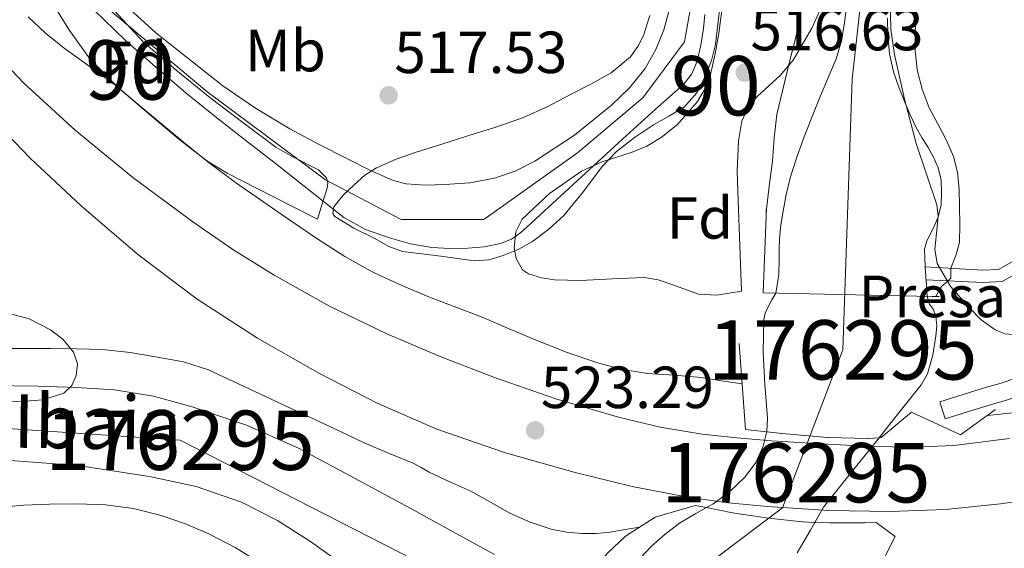
# Model space of a CAD drawing. Units: metres. Extents: x 566314 to 573165, y 4747259 to 4751955.
# Drawn here: x 567376 to 567542, y 4748627 to 4748716 of the extents above; entities that cross this region are included whole.
import ezdxf
from ezdxf.enums import TextEntityAlignment as Align

# ---------------------------------------------------------------- set-up
doc = ezdxf.new("R2010")
doc.units = ezdxf.units.M
doc.header["$MEASUREMENT"] = 0
for name, pattern in [('DGN Style 1', [51.33669880000001, 0.08541880000000002, -51.25128000000001]), ('DGN Style 3', [119.58632000000003, 85.41880000000002, -34.16752000000001]), ('DGN Style 4', [136.75549880000005, 68.33504000000002, -34.16752000000001, 0.08541880000000002, -34.16752000000001]), ('DGN Style 5', [59.793160000000015, 25.62564, -34.16752000000001])]:
    doc.linetypes.add(name, pattern=pattern)
for name, color, linetype, lineweight in [('Nivel 11', 7, 'Continuous', 0), ('Nivel 13', 7, 'Continuous', 0), ('Nivel 16', 7, 'Continuous', 0), ('Nivel 19', 7, 'Continuous', 0), ('Nivel 21', 7, 'Continuous', 0), ('Nivel 22', 7, 'Continuous', 0), ('Nivel 23', 7, 'Continuous', 0), ('Nivel 35', 7, 'Continuous', 0), ('Nivel 37', 7, 'Continuous', 0), ('Nivel 41', 7, 'Continuous', 0), ('Nivel 43', 7, 'Continuous', 0), ('Nivel 48', 7, 'Continuous', 0), ('Nivel 5', 7, 'Continuous', 0), ('Nivel 51', 7, 'Continuous', 0), ('Nivel 57', 7, 'Continuous', 0), ('Nivel 7', 7, 'Continuous', 0)]:
    doc.layers.add(name, color=color, linetype=linetype, lineweight=lineweight)
doc.styles.add('Style-Arial', font='txt')
doc.styles.add('Style-Arial Narrow', font='txt')
doc.styles.add('Style-timesi', font='timesi.shx', dxfattribs={"bigfont": 'timesibig.shx'})

# ---------------------------------------------------------------- blocks, each defined once
blk = doc.blocks.new('5PATER')
at = {"layer": 'Nivel 7', "linetype": 'Continuous', "lineweight": 0}
h = blk.add_hatch(color=51, dxfattribs=at)
edge = h.paths.add_edge_path()
edge.add_ellipse((-0.00104764848947525, -0.0005224533379077911), major_axis=(-1.095731442372465, -1.110710699892244), ratio=0.999422240966032, start_angle=0, end_angle=360)

msp = doc.modelspace()

# ---------------------------------------------------------------- linework, layer by layer
at = {"layer": 'Nivel 11', "color": 142, "linetype": 'Continuous', "lineweight": 13}
for points in [[(567388.7199999988, 4748723.59, 514.6800000000001), (567399.3200000003, 4748713.859999999, 514.86), (567410.5899999999, 4748704.949999999, 515.03), (567416.1400000006, 4748701.15, 515.09), (567421.8999999985, 4748697.689999999, 515.11), (567426.7399999984, 4748695.119999999, 515.11), (567431.629999999, 4748692.619999999, 515.08), (567435.3900000006, 4748690.720000001, 515.04), (567439.3399999999, 4748688.99, 514.99), (567441.4899999984, 4748688.4, 514.94), (567444.7699999996, 4748688.18, 514.86), (567448.0399999991, 4748688.300000001, 514.78), (567452.2199999988, 4748688.609999999, 514.76), (567456.3900000006, 4748689.390000001, 514.73), (567459.8900000006, 4748690.58, 514.62), (567463.1900000013, 4748692.23, 514.51), (567469.9100000001, 4748696.640000001, 514.33), (567476.1499999985, 4748701.67, 514.23), (567479.1799999997, 4748704.59, 514.23), (567481.8000000007, 4748707.880000001, 514.23), (567483.620000001, 4748711.040000001, 514.25), (567484.9200000018, 4748714.390000001, 514.27), (567485.8399999999, 4748717.67, 514.26)], [(567502.2800000012, 4748646.630000001, 516.36), (567502.4200000018, 4748648.949999999, 516.36), (567502.1900000013, 4748651.790000001, 516.35), (567501.9400000013, 4748654.630000001, 516.35), (567501.6799999997, 4748660.060000001, 516.33), (567501.7699999996, 4748665.5, 516.3100000000001), (567502.0100000016, 4748666.640000001, 516.27), (567502.5, 4748667.699999999, 516.28), (567503.1600000001, 4748668.859999999, 516.41), (567503.8200000003, 4748670.01, 516.54), (567504.3399999999, 4748673.16, 513.53), (567504.3599999994, 4748675.83, 513.55), (567504.379999999, 4748677.49, 513.57), (567504.4400000013, 4748679.140000001, 513.59), (567504.6900000013, 4748681.5, 513.62), (567505.0799999982, 4748683.83, 513.61), (567505.5799999982, 4748686.640000001, 513.55), (567506.2300000004, 4748689.42, 513.48), (567507.3000000007, 4748692.76, 513.42), (567508.5, 4748696.060000001, 513.37), (567509.8200000003, 4748699.470000001, 513.32), (567511.1600000001, 4748702.869999999, 513.29), (567512.5799999982, 4748706.16, 513.28), (567513.9899999984, 4748709.460000001, 513.29), (567514.8900000006, 4748712.49, 513.3), (567515.4200000018, 4748715.59, 513.34), (567515.7199999988, 4748718.199999999, 513.46)], [(567388.9100000001, 4748717.689999999, 514.67), (567394.1700000018, 4748712.619999999, 514.7), (567399.629999999, 4748707.77, 514.73), (567404.4400000013, 4748703.710000001, 514.76), (567409.3200000003, 4748699.75, 514.78), (567414.2600000016, 4748695.9, 514.79), (567419.1900000013, 4748692.060000001, 514.79), (567425.0899999999, 4748687.4, 514.84), (567431, 4748682.75, 514.89), (567434.6700000018, 4748680.720000001, 514.91), (567438.6999999993, 4748679.32, 514.91), (567442.2399999984, 4748678.33, 514.84), (567445.8299999982, 4748677.710000001, 514.76), (567448.879999999, 4748677.540000001, 514.76), (567451.9299999997, 4748677.59, 514.75), (567454.6900000013, 4748677.800000001, 514.66), (567457.4299999997, 4748678.359999999, 514.57), (567459.2399999984, 4748679.109999999, 514.54), (567460.8200000003, 4748680.220000001, 514.51), (567462.4600000009, 4748681.689999999, 514.42), (567464.0899999999, 4748683.18, 514.35), (567468.25, 4748687.01, 514.27), (567472.4100000001, 4748690.84, 514.19), (567477.9699999988, 4748695.93, 514.0600000000001), (567483.5399999991, 4748701.02, 513.9300000000001), (567485.8999999985, 4748703.08, 513.87), (567488.25, 4748705.16, 513.82), (567489.6600000001, 4748706.960000001, 513.8100000000001), (567490.5399999991, 4748709.08, 513.82), (567491.1900000013, 4748711.810000001, 513.8100000000001), (567491.6099999994, 4748714.57, 513.8), (567491.870000001, 4748716.98, 513.8)], [(567528.8999999985, 4748677.43, 513.4), (567529.2800000012, 4748678.790000001, 513.39), (567529.9600000009, 4748680.09, 513.4), (567530.5799999982, 4748681.42, 513.41), (567531.1900000013, 4748682.810000001, 513.42), (567531.6700000018, 4748684.9, 513.42), (567531.7699999996, 4748686.98, 513.42), (567531.6900000013, 4748689.060000001, 513.42), (567531.1900000013, 4748691.140000001, 513.42), (567530.3999999985, 4748692.890000001, 513.42), (567529.5, 4748694.52, 513.42), (567528.4499999993, 4748696.210000001, 513.42), (567527.4499999993, 4748697.91, 513.42), (567526.4499999993, 4748700.02, 513.42), (567525.5399999991, 4748702.17, 513.42), (567524.5300000012, 4748704.710000001, 513.42), (567523.6400000006, 4748707.32, 513.42), (567523, 4748710.34, 513.42), (567522.7100000009, 4748713.4, 513.42), (567522.620000001, 4748716.32, 513.39)], [(567521.2100000009, 4748645.630000001, 516.6), (567522.6000000015, 4748647.369999999, 516.59), (567525.4699999988, 4748650.960000001, 516.66), (567528.3299999982, 4748654.57, 516.73), (567529.3999999985, 4748656.41, 516.74), (567530.2800000012, 4748659.550000001, 516.73), (567530.8099999987, 4748662.790000001, 516.71), (567530.9800000004, 4748664.460000001, 516.69), (567530.8099999987, 4748666.119999999, 516.65), (567530.4100000001, 4748667.220000001, 516.61), (567529.7199999988, 4748668.119999999, 516.52), (567529.3000000007, 4748669.470000001, 516.41), (567528.9699999988, 4748674.49, 513.46), (567528.8999999985, 4748677.43, 513.4)], [(567371.1799999997, 4748654.42, 516.47), (567379.5, 4748654.32, 516.44), (567385.9200000018, 4748654.109999999, 516.39), (567392.3399999999, 4748653.68, 516.33), (567398.9499999993, 4748652.619999999, 516.28), (567405.4499999993, 4748650.859999999, 516.3), (567414.6000000015, 4748647.76, 516.45), (567423.370000001, 4748643.869999999, 516.6), (567432.8000000007, 4748638.84, 516.77), (567442.1999999993, 4748633.76, 516.94), (567449.3000000007, 4748629.859999999, 516.98), (567456.4100000001, 4748625.960000001, 516.91)], [(567374.0599999987, 4748641.880000001, 517.07), (567386.1700000018, 4748640.939999999, 517.01), (567398.25, 4748639.119999999, 517), (567406.120000001, 4748637.41, 517.03), (567413.7399999984, 4748634.76, 517.07), (567419.8299999982, 4748631.699999999, 517.14), (567425.5300000012, 4748628.060000001, 517.19), (567430.9499999993, 4748624.17, 517.14)], [(567481.0100000016, 4748625.369999999, 516.62), (567482.870000001, 4748627.34, 516.54), (567485.1700000018, 4748629.359999999, 516.53), (567487.5899999999, 4748631.24, 516.52), (567490.3599999994, 4748632.869999999, 516.45), (567492.129999999, 4748633.85, 516.42)], [(567507.3999999985, 4748626.220000001, 517.03), (567509.6600000001, 4748630.08, 516.91), (567510.3900000006, 4748631.369999999, 516.87)]]:
    msp.add_polyline3d(points, dxfattribs=at)
at = {"layer": 'Nivel 13', "color": 4, "linetype": 'Continuous', "lineweight": 0}
for points in [[(567625.6499999985, 4748728.68, 516.24), (567606.0199999996, 4748713.76, 516.35), (567590.5300000012, 4748704.65, 516.4300000000001), (567581.8900000006, 4748700.460000001, 516.45), (567569.1999999993, 4748692.720000001, 516.4300000000001), (567558.9499999993, 4748686.050000001, 516.42), (567548.2399999984, 4748677.9, 516.4300000000001), (567541.3599999994, 4748674.01, 516.34), (567538.7100000009, 4748673.869999999, 516.1), (567528.9699999988, 4748674.42, 513.46)], [(567626.8999999985, 4748727.02, 516.24), (567607.1799999997, 4748712.029999999, 516.35), (567591.5100000016, 4748702.82, 516.4300000000001), (567582.8900000006, 4748698.640000001, 516.45), (567570.3099999987, 4748690.960000001, 516.4300000000001), (567560.1400000006, 4748684.35, 516.42), (567549.3900000006, 4748676.16, 516.4300000000001), (567541.9600000009, 4748671.970000001, 516.34), (567538.7100000009, 4748671.790000001, 516.1), (567529.120000001, 4748672.24, 513.6800000000001)]]:
    msp.add_polyline3d(points, dxfattribs=at)
at = {"layer": 'Nivel 16', "color": 1, "linetype": 'Continuous', "lineweight": 0}
msp.add_polyline3d([(567531.370000001, 4748669.449999999, 515.12), (567530.1799999997, 4748669.449999999, 516.4300000000001), (567501.6999999993, 4748670.060000001, 516.55), (567502.2199999988, 4748684.359999999, 515.85)], dxfattribs=at)
at = {"layer": 'Nivel 21', "color": 1, "linetype": 'Continuous', "lineweight": 0, "extrusion": (-0.00545927713737278, 0.2007910033004627, 0.9796188898172242), "elevation": 950898.2597778677, "flags": 128}
msp.add_lwpolyline([(-696350.9463111609, -4634946.386217494), (-696351.6115550585, -4634931.550397646), (-696355.19962544, -4634931.052551342)], dxfattribs=at)
at = {"layer": 'Nivel 21', "color": 7, "linetype": 'Continuous', "lineweight": 13}
for points in [[(567543.1999999993, 4748645.52, 522.21), (567533.8200000003, 4748644.33, 522.4300000000001), (567526.8900000006, 4748644.07, 522.53), (567519.9600000009, 4748644.18, 522.62), (567511.5399999991, 4748644.58, 522.66), (567503.1099999994, 4748645.1, 522.7), (567497.25, 4748645.59, 522.79), (567491.3999999985, 4748646.23, 522.89), (567484.3000000007, 4748647.41, 522.96), (567477.2899999991, 4748649.08, 523.03), (567466.75, 4748652.199999999, 523.28), (567456.379999999, 4748655.790000001, 523.45), (567447.2399999984, 4748659.300000001, 523.36), (567438.2300000004, 4748663.15, 523.19), (567428.6000000015, 4748667.83, 522.99), (567419.2399999984, 4748673.040000001, 522.79), (567412.3099999987, 4748677.369999999, 522.84), (567405.5599999987, 4748682, 522.87), (567395.4699999988, 4748689.49, 522.66), (567385.7199999988, 4748697.439999999, 522.41), (567377.0599999987, 4748705.359999999, 522.12), (567368.9699999988, 4748713.880000001, 521.87), (567362.6400000006, 4748721.5, 521.79)], [(567357.4699999988, 4748717.42, 522.07), (567364.9899999984, 4748707.16, 522.11), (567370, 4748701.16, 522.15), (567378.120000001, 4748692.720000001, 522.27), (567386.7100000009, 4748684.720000001, 522.4300000000001), (567396.25, 4748676.540000001, 522.75), (567406.2800000012, 4748669, 523.03), (567416.4299999997, 4748662.439999999, 523.11), (567426.9200000018, 4748656.439999999, 523.15), (567436.6499999985, 4748651.449999999, 523.17), (567446.6799999997, 4748647.08, 523.19), (567458.25, 4748643.07, 523.23), (567470.0199999996, 4748639.75, 523.26), (567479.6099999994, 4748637.439999999, 523.25), (567489.2899999991, 4748635.58, 523.1800000000001), (567495.8299999982, 4748634.689999999, 523.11), (567502.3900000006, 4748634.060000001, 523.03), (567512.75, 4748633.380000001, 522.92), (567523.1099999994, 4748633.18, 522.79), (567532.3900000006, 4748633.550000001, 522.64), (567541.6600000001, 4748634.5, 522.44), (567550.9899999984, 4748635.859999999, 522.23)]]:
    msp.add_polyline3d(points, dxfattribs=at)
at = {"layer": 'Nivel 21', "color": 7, "linetype": 'Continuous', "lineweight": 0}
msp.add_polyline3d([(567531.4600000009, 4748651.710000001, 518.5600000000001), (567535.379999999, 4748652.93, 518.62), (567539.3000000007, 4748654.140000001, 518.69), (567541.8099999987, 4748654.85, 518.75), (567544.2899999991, 4748655.65, 518.83), (567546.0700000003, 4748656.560000001, 518.87), (567547.7800000012, 4748657.609999999, 518.9), (567549.6600000001, 4748658.720000001, 518.9), (567551.5399999991, 4748659.82, 518.9), (567553.3399999999, 4748660.92, 518.9), (567555.0899999999, 4748662.08, 518.9), (567556.6700000018, 4748663.42, 518.9), (567558.1999999993, 4748664.83, 518.9), (567559.629999999, 4748666, 518.9), (567561.1700000018, 4748667.040000001, 518.9), (567563.1499999985, 4748667.93, 518.9), (567565.1999999993, 4748668.65, 518.9), (567566.5899999999, 4748669.130000001, 518.9), (567568, 4748669.5, 518.9), (567569.4100000001, 4748669.640000001, 518.85), (567570.8200000003, 4748669.6, 518.88), (567573.3099999987, 4748669.4, 519.17)], dxfattribs=at)
at = {"layer": 'Nivel 21', "color": 7, "linetype": 'DGN Style 3', "lineweight": 0}
msp.add_polyline3d([(567572.3599999994, 4748666.449999999, 519.08), (567570.6600000001, 4748666.59, 518.88), (567569.5199999996, 4748666.619999999, 518.85), (567568.5399999991, 4748666.52, 518.9), (567567.4600000009, 4748666.25, 518.9), (567566.1999999993, 4748665.810000001, 518.9), (567564.2800000012, 4748665.130000001, 518.9), (567562.6499999985, 4748664.4, 518.9), (567561.4299999997, 4748663.58, 518.9), (567560.1700000018, 4748662.550000001, 518.9), (567558.6700000018, 4748661.16, 518.9), (567556.9100000001, 4748659.66, 518.9), (567554.9499999993, 4748658.369999999, 518.9), (567553.0899999999, 4748657.24, 518.9), (567551.1900000013, 4748656.119999999, 518.9), (567549.3399999999, 4748655.029999999, 518.9), (567547.5599999987, 4748653.93, 518.87), (567545.4400000013, 4748652.85, 518.83), (567542.6799999997, 4748651.970000001, 518.75), (567540.1600000001, 4748651.25, 518.69), (567536.2699999996, 4748650.050000001, 518.62), (567532.3500000015, 4748648.83, 518.5600000000001), (567531.4600000009, 4748651.710000001, 518.5600000000001)], dxfattribs=at)
at = {"layer": 'Nivel 21', "color": 1, "linetype": 'Continuous', "lineweight": 0}
for points in [[(567521.2100000009, 4748645.630000001, 521.87), (567521.5899999999, 4748645.66, 521.85), (567526.6999999993, 4748649.93, 521.67), (567534.9699999988, 4748646.119999999, 521.34), (567540.870000001, 4748650.390000001, 519.19)], [(567502.2800000012, 4748646.630000001, 521.52), (567504.8599999994, 4748646.35, 521.59), (567512.5199999996, 4748645.689999999, 521.8), (567519.4299999997, 4748645.5, 521.95), (567521.2100000009, 4748645.630000001, 521.87)], [(567472.4100000001, 4748622.75, 517.79), (567475.4600000009, 4748626.17, 518.87), (567478.4899999984, 4748629.02, 519.69), (567483.5100000016, 4748632.23, 520.84), (567490.2199999988, 4748634.23, 521.9300000000001), (567492.129999999, 4748633.85, 521.99)], [(567492.129999999, 4748633.85, 521.99), (567496.4899999984, 4748632.99, 522.14), (567502.5799999982, 4748632.07, 522.11), (567508.3000000007, 4748631.449999999, 522.09), (567510.3900000006, 4748631.369999999, 522.16)], [(567510.3900000006, 4748631.369999999, 522.16), (567512.9400000013, 4748631.27, 522.25), (567515.8599999994, 4748631.27, 522.39), (567518.8099999987, 4748631.290000001, 522.41), (567520.7399999984, 4748631.34, 522.36), (567523.9600000009, 4748628.970000001, 521.96), (567521.5399999991, 4748624.189999999, 521.77), (567518.4400000013, 4748620.99, 521.55), (567512.5, 4748615.210000001, 521.05), (567506.8999999985, 4748610.140000001, 520.87), (567501.8500000015, 4748605.949999999, 520.83)]]:
    msp.add_polyline3d(points, dxfattribs=at)
at = {"layer": 'Nivel 22', "color": 142, "linetype": 'DGN Style 5', "lineweight": 0}
for points in [[(567492.129999999, 4748633.85, 516.42), (567493.1799999997, 4748634.439999999, 516.39), (567496.0199999996, 4748636.540000001, 516.39), (567498.629999999, 4748639.02, 516.38), (567500.4400000013, 4748641.460000001, 516.37), (567501.6700000018, 4748644.23, 516.36), (567502.2399999984, 4748646.48, 516.36), (567502.2800000012, 4748646.630000001, 516.36)], [(567510.3900000006, 4748631.369999999, 516.87), (567511.8599999994, 4748633.960000001, 516.78), (567517.2300000004, 4748640.67, 516.63), (567521.2100000009, 4748645.630000001, 516.6)]]:
    msp.add_polyline3d(points, dxfattribs=at)
at = {"layer": 'Nivel 22', "color": 142, "linetype": 'DGN Style 1', "lineweight": 13}
msp.add_polyline3d([(567510.3900000006, 4748631.369999999, 516.87), (567511.8599999994, 4748633.960000001, 516.78), (567517.2300000004, 4748640.67, 516.63), (567521.2100000009, 4748645.630000001, 516.6), (567521.2100000009, 4748645.630000001, 521.87), (567519.4299999997, 4748645.5, 521.95), (567512.5199999996, 4748645.689999999, 521.8), (567504.8599999994, 4748646.35, 521.59), (567502.2800000012, 4748646.630000001, 521.52), (567502.2800000012, 4748646.630000001, 516.36), (567502.2399999984, 4748646.48, 516.36), (567501.6700000018, 4748644.23, 516.36), (567500.4400000013, 4748641.460000001, 516.37), (567498.629999999, 4748639.02, 516.38), (567496.0199999996, 4748636.540000001, 516.39), (567493.1799999997, 4748634.439999999, 516.39), (567492.129999999, 4748633.85, 516.42), (567492.129999999, 4748633.85, 521.99), (567496.4899999984, 4748632.99, 522.14), (567502.5799999982, 4748632.07, 522.11), (567508.3000000007, 4748631.449999999, 522.09)], close=True, dxfattribs=at)
at = {"layer": 'Nivel 23', "color": 70, "linetype": 'DGN Style 4', "lineweight": 0}
for points in [[(567523.75, 4748750.439999999, 515.02), (567519.6099999994, 4748731.9, 515.02), (567516.6700000018, 4748706.050000001, 515.01), (567515.1000000015, 4748660.439999999, 517.96), (567504.9299999997, 4748633.810000001, 522.99), (567477.3999999985, 4748613.140000001, 520.4), (567465.8500000015, 4748610.4, 520.5), (567442.7600000016, 4748625.09, 521.3), (567403.3999999985, 4748645.210000001, 522.4300000000001), (567369.1600000001, 4748647.560000001, 523.37), (567326.6900000013, 4748642.08, 523.37), (567297.3399999999, 4748627.4, 522.48), (567279.8500000015, 4748617.08, 523.19)], [(567388.0700000003, 4748720.640000001, 519.34), (567407.8900000006, 4748703.970000001, 519.37), (567427.9299999997, 4748689.09, 516.4), (567440.6499999985, 4748682.390000001, 515), (567454.6099999994, 4748682.390000001, 515), (567470.379999999, 4748693.66, 515), (567481.4100000001, 4748702.9, 515.01), (567488.3999999985, 4748712.359999999, 515.01), (567492.4499999993, 4748734.67, 515.02)]]:
    msp.add_polyline3d(points, dxfattribs=at)
at = {"layer": 'Nivel 35', "color": 92, "linetype": 'DGN Style 3', "lineweight": 0}
for points in [[(567426.5500000007, 4748682.460000001, 522.38), (567418.9499999993, 4748686.35, 522.38), (567411.3500000015, 4748690.24, 522.38), (567407.9100000001, 4748692.300000001, 522.4), (567403.1400000006, 4748696, 522.44), (567398.5, 4748699.939999999, 522.46), (567393.1400000006, 4748704.48, 522.44), (567388.1799999997, 4748709.470000001, 522.38), (567384.6600000001, 4748714.43, 522.3100000000001), (567381.5300000012, 4748719.619999999, 522.22)], [(567512.4400000013, 4748720.290000001, 518.1800000000001), (567509.8599999994, 4748714.640000001, 518.33), (567506.7600000016, 4748709.26, 518.53), (567504.5599999987, 4748706.67, 518.55), (567500.6799999997, 4748703.16, 518.53), (567499.0899999999, 4748701.23, 518.52), (567498.1000000015, 4748698.960000001, 518.53), (567497.5300000012, 4748695.630000001, 518.55), (567497.3099999987, 4748690.609999999, 518.65), (567497.4600000009, 4748685.6, 518.99), (567497.75, 4748677.970000001, 519.8100000000001), (567498.0399999991, 4748670.34, 520.62)], [(567559.8399999999, 4748673.210000001, 521.38), (567556.7899999991, 4748669.790000001, 521.39), (567553.7300000004, 4748666.369999999, 521.41), (567552.5199999996, 4748665.34, 521.41), (567550.3099999987, 4748664.310000001, 521.41), (567547.9699999988, 4748663.58, 521.41), (567544.3399999999, 4748662.99, 521.34), (567542.5, 4748663.17, 521.29), (567540.7699999996, 4748663.810000001, 521.25), (567538.4299999997, 4748665.5, 521.24), (567536.3900000006, 4748667.58, 521.22), (567533.3200000003, 4748671.07, 520.85), (567531.0100000016, 4748674.970000001, 520.42), (567530.6000000015, 4748677.4, 520.28), (567531.0399999991, 4748681.18, 520.1), (567531.1900000013, 4748683.050000001, 520.04), (567530.9499999993, 4748684.859999999, 520), (567529.1900000013, 4748690.029999999, 519.97), (567527.4600000009, 4748695.23, 519.94), (567525.4899999984, 4748702.710000001, 519.8100000000001), (567523.8099999987, 4748710.24, 519.6800000000001), (567523.1900000013, 4748714.42, 519.59), (567523.0500000007, 4748720.800000001, 519.46)], [(567498.0399999991, 4748670.34, 520.62), (567495.9499999993, 4748670.01, 520.61), (567493.8599999994, 4748669.68, 520.59), (567490.8000000007, 4748669.84, 520.5600000000001), (567486.2699999996, 4748671.43, 520.52), (567483.9899999984, 4748672.220000001, 520.5), (567481.6799999997, 4748672.609999999, 520.48), (567476.3000000007, 4748672.42, 520.46), (567470.879999999, 4748672.109999999, 520.46), (567466.4899999984, 4748672.24, 520.46), (567464.3099999987, 4748672.58, 520.46), (567462.129999999, 4748673.279999999, 520.46), (567461.129999999, 4748673.949999999, 520.46), (567460.0300000012, 4748675.85, 520.46), (567459.6999999993, 4748677.630000001, 520.46), (567459.9800000004, 4748680.34, 520.46), (567461.0799999982, 4748682.48, 520.46), (567465.6900000013, 4748686.810000001, 520.38), (567471.0399999991, 4748690.529999999, 520.26), (567474.3900000006, 4748692.050000001, 520.22), (567479.5799999982, 4748693.76, 520.17), (567482.1000000015, 4748694.790000001, 520.15), (567484.5, 4748696.210000001, 520.13), (567487.2300000004, 4748698.42, 520.13), (567490.6400000006, 4748702.290000001, 520.16), (567491.9100000001, 4748704.48, 520.16), (567492.8000000007, 4748706.859999999, 520.13), (567493.620000001, 4748710.32, 520.05), (567494.2100000009, 4748713.810000001, 519.95), (567494.9600000009, 4748719.300000001, 519.8)], [(567392.370000001, 4748717.57, 521.86), (567397.2100000009, 4748712.34, 521.92), (567402.75, 4748707.58, 522.0600000000001), (567408.4200000018, 4748702.960000001, 522.16), (567413.9800000004, 4748698.76, 521.99), (567419.5599999987, 4748694.58, 521.76), (567422.3099999987, 4748693.050000001, 521.62), (567426.7399999984, 4748690.800000001, 521.4), (567428.0799999982, 4748689.42, 521.41), (567428.3299999982, 4748688.6, 521.48), (567428.2100000009, 4748687.68, 521.6), (567427.379999999, 4748685.07, 521.99), (567426.5500000007, 4748682.460000001, 522.38)], [(567374.1900000013, 4748666.68, 522.51), (567377.9499999993, 4748665.66, 522.36), (567381.5500000007, 4748663.82, 522.17), (567383.7199999988, 4748662.16, 522.02), (567385.4299999997, 4748660.029999999, 521.83), (567386.0899999999, 4748658.09, 521.64), (567385.8999999985, 4748656.109999999, 521.47), (567385.1700000018, 4748654.43, 521.4), (567383.8299999982, 4748653.15, 521.35), (567380.2600000016, 4748652.029999999, 521.28), (567376.629999999, 4748651.74, 521.21), (567372.4299999997, 4748651.609999999, 521.12)]]:
    msp.add_polyline3d(points, dxfattribs=at)
at = {"layer": 'Nivel 5', "color": 30, "linetype": 'Continuous', "lineweight": 0, "flags": 128}
for points, elevation in [([(567494.4299999997, 4748718.619999999), (567494.0399999991, 4748715.26), (567493.629999999, 4748711.9), (567492.9899999984, 4748709.23), (567491.9800000004, 4748706.640000001), (567490.5, 4748703.75), (567488.3500000015, 4748701.359999999), (567485.7800000012, 4748699.810000001), (567483.1799999997, 4748698.359999999), (567480, 4748696.199999999), (567476.9600000009, 4748693.84), (567474.5500000007, 4748691.32), (567471.4299999997, 4748687.109999999), (567468.0899999999, 4748683.07), (567465.5599999987, 4748680.77), (567462.8000000007, 4748678.720000001), (567460.3999999985, 4748677.369999999), (567457.8399999999, 4748676.33), (567455.4200000018, 4748675.6), (567452.9899999984, 4748675.449999999), (567450.1799999997, 4748675.85), (567447.370000001, 4748676.24), (567444.1400000006, 4748676.640000001), (567440.9100000001, 4748677.040000001), (567438.5, 4748677.92), (567436.2100000009, 4748679.23), (567432.6999999993, 4748680.970000001), (567429.5, 4748682.91), (567429.129999999, 4748683.41), (567429.3299999982, 4748684.550000001), (567430.8900000006, 4748686.52), (567432.7699999996, 4748688.27), (567434.5599999987, 4748689.869999999), (567436.5300000012, 4748691.130000001), (567439.8200000003, 4748692.560000001), (567443.1799999997, 4748693.77), (567447.5399999991, 4748695.130000001), (567451.8999999985, 4748696.49), (567456.620000001, 4748697.98), (567461.3000000007, 4748699.58), (567465.3000000007, 4748701.41), (567469.1999999993, 4748703.449999999), (567472.6499999985, 4748705.24), (567476.0500000007, 4748707.15), (567479.3000000007, 4748709.83), (567480.5700000003, 4748711.540000001), (567481.5199999996, 4748713.439999999), (567482.5599999987, 4748716.810000001)], 515), ([(567498.120000001, 4748654.699999999), (567494.6400000006, 4748655.25), (567491.2100000009, 4748655.790000001), (567486.7199999988, 4748656.17), (567482.1999999993, 4748656.48), (567478.0500000007, 4748657.16), (567473.9699999988, 4748658.220000001), (567468.6499999985, 4748660.02), (567463.4400000013, 4748662.050000001), (567458.8900000006, 4748664.01), (567454.3299999982, 4748665.949999999), (567450.0300000012, 4748667.6), (567445.7100000009, 4748669.23), (567440.7600000016, 4748671.27), (567435.9200000018, 4748673.550000001), (567431.1900000013, 4748676.199999999), (567426.620000001, 4748679.119999999), (567422.0500000007, 4748682.199999999), (567417.5199999996, 4748685.34), (567412.7600000016, 4748688.67), (567408.1000000015, 4748692.130000001), (567404.0100000016, 4748695.42), (567399.9699999988, 4748698.77), (567396.2600000016, 4748701.869999999), (567392.5599999987, 4748704.98), (567388.2600000016, 4748708.16), (567383.8900000006, 4748711.26), (567380.75, 4748713.800000001), (567377.7899999991, 4748716.58)], 520), ([(567502.1900000013, 4748683.689999999), (567502.7800000012, 4748688.460000001), (567503.25, 4748692.220000001), (567503.5300000012, 4748696.189999999), (567504.0100000016, 4748700.119999999), (567504.6799999997, 4748702.92), (567505.3599999994, 4748705.710000001), (567506.2600000016, 4748709.439999999), (567507.1700000018, 4748713.16), (567508.0100000016, 4748717.02)], 515), ([(567527.4499999993, 4748717.390000001), (567527.3099999987, 4748714.09), (567527.3299999982, 4748710.869999999), (567527.6600000001, 4748707.640000001), (567528.4600000009, 4748704.380000001), (567529.6900000013, 4748701.23), (567531.1700000018, 4748698.42), (567532.6499999985, 4748695.609999999), (567533.75, 4748693.040000001), (567534.4600000009, 4748690.359999999), (567534.6999999993, 4748687.48), (567534.7800000012, 4748684.59), (567534.8399999999, 4748681.57), (567534.7800000012, 4748678.560000001), (567534.1499999985, 4748676.359999999), (567533.3099999987, 4748674.199999999), (567533.3399999999, 4748673.35), (567533.2899999991, 4748672.51), (567532.5500000007, 4748671.800000001), (567531.7699999996, 4748671.119999999), (567531.3200000003, 4748670.369999999), (567530.7699999996, 4748669.449999999)], 515), ([(567587.4200000018, 4748664.439999999), (567583.6099999994, 4748662.67), (567580.0399999991, 4748660.619999999), (567576.4299999997, 4748658.6), (567571.8500000015, 4748656.91), (567567.129999999, 4748655.66), (567563.5500000007, 4748654.99), (567559.9800000004, 4748654.25), (567556.6900000013, 4748653.130000001), (567553.3999999985, 4748652), (567550.7800000012, 4748651.279999999), (567548.1400000006, 4748650.640000001), (567545.2600000016, 4748650.02), (567540.5399999991, 4748649.470000001), (567539.4800000004, 4748649.380000001)], 520), ([(567372.6400000006, 4748660.67), (567376.5199999996, 4748660.67), (567380.3999999985, 4748660.67), (567381.6000000015, 4748660.67), (567385.9600000009, 4748660.619999999), (567390.3200000003, 4748660.48), (567394.9800000004, 4748659.99), (567399.620000001, 4748659.199999999), (567404, 4748658.42), (567408.2199999988, 4748657.1), (567412.5399999991, 4748655.060000001), (567416.8500000015, 4748653.01), (567420.6900000013, 4748651.23), (567424.5300000012, 4748649.460000001), (567429.4800000004, 4748647.109999999), (567434.4299999997, 4748644.75), (567438.5500000007, 4748643.050000001), (567442.6700000018, 4748641.359999999), (567444.0300000012, 4748640.6), (567445.3900000006, 4748639.82), (567448.8900000006, 4748638.220000001), (567452.3999999985, 4748636.619999999), (567455.6999999993, 4748634.779999999), (567459, 4748632.91), (567462.3999999985, 4748631.390000001), (567465.9600000009, 4748630.220000001), (567468.5500000007, 4748629.699999999), (567471.1499999985, 4748629.5), (567473.5399999991, 4748629.5), (567475.9200000018, 4748629.73), (567478.4100000001, 4748630.15), (567480.9200000018, 4748630.58)], 520), ([(567416.9600000009, 4748624.5), (567412.6999999993, 4748627.130000001), (567408.2699999996, 4748629.42), (567404.3000000007, 4748631.119999999), (567400.2199999988, 4748632.529999999), (567395.5500000007, 4748633.710000001), (567390.8099999987, 4748634.35), (567386.120000001, 4748634.52), (567381.4200000018, 4748634.449999999), (567377.0799999982, 4748634.26), (567372.75, 4748633.9)], 520)]:
    msp.add_lwpolyline(points, dxfattribs=dict(at, elevation=elevation))
at = {"layer": 'Nivel 51', "color": 151, "linetype": 'Continuous', "lineweight": 13}
for points in [[(567485.8399999999, 4748717.67, 514.26), (567484.9200000018, 4748714.390000001, 514.27), (567483.620000001, 4748711.040000001, 514.25), (567481.8000000007, 4748707.880000001, 514.23), (567479.1799999997, 4748704.59, 514.23), (567476.1499999985, 4748701.67, 514.23), (567469.9100000001, 4748696.640000001, 514.33), (567463.1900000013, 4748692.23, 514.51), (567459.8900000006, 4748690.58, 514.62), (567456.3900000006, 4748689.390000001, 514.73), (567452.2199999988, 4748688.609999999, 514.76), (567448.0399999991, 4748688.300000001, 514.78), (567444.7699999996, 4748688.18, 514.86), (567441.4899999984, 4748688.4, 514.94), (567439.3399999999, 4748688.99, 514.99), (567435.3900000006, 4748690.720000001, 515.04), (567431.629999999, 4748692.619999999, 515.08), (567426.7399999984, 4748695.119999999, 515.11), (567421.8999999985, 4748697.689999999, 515.11), (567416.1400000006, 4748701.15, 515.09), (567410.5899999999, 4748704.949999999, 515.03), (567399.3200000003, 4748713.859999999, 514.86), (567388.7199999988, 4748723.59, 514.6800000000001)], [(567515.7199999988, 4748718.199999999, 513.46), (567515.4200000018, 4748715.59, 513.34), (567514.8900000006, 4748712.49, 513.3), (567513.9899999984, 4748709.460000001, 513.29), (567512.5799999982, 4748706.16, 513.28), (567511.1600000001, 4748702.869999999, 513.29), (567509.8200000003, 4748699.470000001, 513.32), (567508.5, 4748696.060000001, 513.37), (567507.3000000007, 4748692.76, 513.42), (567506.2300000004, 4748689.42, 513.48), (567505.5799999982, 4748686.640000001, 513.55), (567505.0799999982, 4748683.83, 513.61), (567504.6900000013, 4748681.5, 513.62), (567504.4400000013, 4748679.140000001, 513.59), (567504.379999999, 4748677.49, 513.57), (567504.3599999994, 4748675.83, 513.55), (567504.3399999999, 4748673.16, 513.53), (567503.8200000003, 4748670.01, 516.54), (567503.1600000001, 4748668.859999999, 516.41), (567502.5, 4748667.699999999, 516.28), (567502.0100000016, 4748666.640000001, 516.27), (567501.7699999996, 4748665.5, 516.3100000000001), (567501.6799999997, 4748660.060000001, 516.33), (567501.9400000013, 4748654.630000001, 516.35), (567502.1900000013, 4748651.790000001, 516.35), (567502.4200000018, 4748648.949999999, 516.36), (567502.2800000012, 4748646.630000001, 516.36), (567502.2800000012, 4748646.630000001, 521.52), (567504.8599999994, 4748646.35, 521.59), (567512.5199999996, 4748645.689999999, 521.8), (567519.4299999997, 4748645.5, 521.95), (567521.2100000009, 4748645.630000001, 516.6), (567522.6000000015, 4748647.369999999, 516.59), (567525.4699999988, 4748650.960000001, 516.66), (567528.3299999982, 4748654.57, 516.73), (567529.3999999985, 4748656.41, 516.74), (567530.2800000012, 4748659.550000001, 516.73), (567530.8099999987, 4748662.790000001, 516.71), (567530.9800000004, 4748664.460000001, 516.69), (567530.8099999987, 4748666.119999999, 516.65), (567530.4100000001, 4748667.220000001, 516.61), (567529.7199999988, 4748668.119999999, 516.52), (567529.3000000007, 4748669.470000001, 516.41), (567528.9699999988, 4748674.49, 513.46), (567528.8999999985, 4748677.43, 513.4), (567529.2800000012, 4748678.790000001, 513.39), (567529.9600000009, 4748680.09, 513.4), (567530.5799999982, 4748681.42, 513.41), (567531.1900000013, 4748682.810000001, 513.42), (567531.6700000018, 4748684.9, 513.42), (567531.7699999996, 4748686.98, 513.42), (567531.6900000013, 4748689.060000001, 513.42), (567531.1900000013, 4748691.140000001, 513.42), (567530.3999999985, 4748692.890000001, 513.42), (567529.5, 4748694.52, 513.42), (567528.4499999993, 4748696.210000001, 513.42), (567527.4499999993, 4748697.91, 513.42), (567526.4499999993, 4748700.02, 513.42), (567525.5399999991, 4748702.17, 513.42), (567524.5300000012, 4748704.710000001, 513.42), (567523.6400000006, 4748707.32, 513.42), (567523, 4748710.34, 513.42), (567522.7100000009, 4748713.4, 513.42), (567522.620000001, 4748716.32, 513.39)], [(567388.9100000001, 4748717.689999999, 514.67), (567394.1700000018, 4748712.619999999, 514.7), (567399.629999999, 4748707.77, 514.73), (567404.4400000013, 4748703.710000001, 514.76), (567409.3200000003, 4748699.75, 514.78), (567414.2600000016, 4748695.9, 514.79), (567419.1900000013, 4748692.060000001, 514.79), (567425.0899999999, 4748687.4, 514.84), (567431, 4748682.75, 514.89), (567434.6700000018, 4748680.720000001, 514.91), (567438.6999999993, 4748679.32, 514.91), (567442.2399999984, 4748678.33, 514.84), (567445.8299999982, 4748677.710000001, 514.76), (567448.879999999, 4748677.540000001, 514.76), (567451.9299999997, 4748677.59, 514.75), (567454.6900000013, 4748677.800000001, 514.66), (567457.4299999997, 4748678.359999999, 514.57), (567459.2399999984, 4748679.109999999, 514.54), (567460.8200000003, 4748680.220000001, 514.51), (567462.4600000009, 4748681.689999999, 514.42), (567464.0899999999, 4748683.18, 514.35), (567468.25, 4748687.01, 514.27), (567472.4100000001, 4748690.84, 514.19), (567477.9699999988, 4748695.93, 514.0600000000001), (567483.5399999991, 4748701.02, 513.9300000000001), (567485.8999999985, 4748703.08, 513.87), (567488.25, 4748705.16, 513.82), (567489.6600000001, 4748706.960000001, 513.8100000000001), (567490.5399999991, 4748709.08, 513.82), (567491.1900000013, 4748711.810000001, 513.8100000000001), (567491.6099999994, 4748714.57, 513.8), (567491.870000001, 4748716.98, 513.8)], [(567456.4100000001, 4748625.960000001, 516.91), (567449.3000000007, 4748629.859999999, 516.98), (567442.1999999993, 4748633.76, 516.94), (567432.8000000007, 4748638.84, 516.77), (567423.370000001, 4748643.869999999, 516.6), (567414.6000000015, 4748647.76, 516.45), (567405.4499999993, 4748650.859999999, 516.3), (567398.9499999993, 4748652.619999999, 516.28), (567392.3399999999, 4748653.68, 516.33), (567385.9200000018, 4748654.109999999, 516.39), (567379.5, 4748654.32, 516.44), (567371.1799999997, 4748654.42, 516.47)], [(567374.0599999987, 4748641.880000001, 517.07), (567386.1700000018, 4748640.939999999, 517.01), (567398.25, 4748639.119999999, 517), (567406.120000001, 4748637.41, 517.03), (567413.7399999984, 4748634.76, 517.07), (567419.8299999982, 4748631.699999999, 517.14), (567425.5300000012, 4748628.060000001, 517.19), (567430.9499999993, 4748624.17, 517.14)], [(567507.3999999985, 4748626.220000001, 517.03), (567509.6600000001, 4748630.08, 516.91), (567510.3900000006, 4748631.369999999, 516.87), (567510.3900000006, 4748631.369999999, 522.16), (567508.3000000007, 4748631.449999999, 522.09), (567502.5799999982, 4748632.07, 522.11), (567496.4899999984, 4748632.99, 522.14), (567492.129999999, 4748633.85, 516.42), (567490.3599999994, 4748632.869999999, 516.45), (567487.5899999999, 4748631.24, 516.52), (567485.1700000018, 4748629.359999999, 516.53), (567482.870000001, 4748627.34, 516.54), (567481.0100000016, 4748625.369999999, 516.62)]]:
    msp.add_polyline3d(points, dxfattribs=at)
at = {"layer": 'Nivel 57', "color": 92, "linetype": 'DGN Style 3', "lineweight": 0}
for points in [[(567381.5300000012, 4748719.619999999, 522.22), (567384.6600000001, 4748714.43, 522.3100000000001), (567388.1799999997, 4748709.470000001, 522.38), (567393.1400000006, 4748704.48, 522.44), (567398.5, 4748699.939999999, 522.46), (567403.1400000006, 4748696, 522.44), (567407.9100000001, 4748692.300000001, 522.4), (567411.3500000015, 4748690.24, 522.38), (567418.9499999993, 4748686.35, 522.38), (567426.5500000007, 4748682.460000001, 522.38), (567427.379999999, 4748685.07, 521.99), (567428.2100000009, 4748687.68, 521.6), (567428.3299999982, 4748688.6, 521.48), (567428.0799999982, 4748689.42, 521.41), (567426.7399999984, 4748690.800000001, 521.4), (567422.3099999987, 4748693.050000001, 521.62), (567419.5599999987, 4748694.58, 521.76), (567413.9800000004, 4748698.76, 521.99), (567408.4200000018, 4748702.960000001, 522.16), (567402.75, 4748707.58, 522.0600000000001), (567397.2100000009, 4748712.34, 521.92), (567392.370000001, 4748717.57, 521.86)], [(567494.9600000009, 4748719.300000001, 519.8), (567494.2100000009, 4748713.810000001, 519.95), (567493.620000001, 4748710.32, 520.05), (567492.8000000007, 4748706.859999999, 520.13), (567491.9100000001, 4748704.48, 520.16), (567490.6400000006, 4748702.290000001, 520.16), (567487.2300000004, 4748698.42, 520.13), (567484.5, 4748696.210000001, 520.13), (567482.1000000015, 4748694.790000001, 520.15), (567479.5799999982, 4748693.76, 520.17), (567474.3900000006, 4748692.050000001, 520.22), (567471.0399999991, 4748690.529999999, 520.26), (567465.6900000013, 4748686.810000001, 520.38), (567461.0799999982, 4748682.48, 520.46), (567459.9800000004, 4748680.34, 520.46), (567459.6999999993, 4748677.630000001, 520.46), (567460.0300000012, 4748675.85, 520.46), (567461.129999999, 4748673.949999999, 520.46), (567462.129999999, 4748673.279999999, 520.46), (567464.3099999987, 4748672.58, 520.46), (567466.4899999984, 4748672.24, 520.46), (567470.879999999, 4748672.109999999, 520.46), (567476.3000000007, 4748672.42, 520.46), (567481.6799999997, 4748672.609999999, 520.48), (567483.9899999984, 4748672.220000001, 520.5), (567486.2699999996, 4748671.43, 520.52), (567490.8000000007, 4748669.84, 520.5600000000001), (567493.8599999994, 4748669.68, 520.59), (567495.9499999993, 4748670.01, 520.61), (567498.0399999991, 4748670.34, 520.62), (567497.75, 4748677.970000001, 519.8100000000001), (567497.4600000009, 4748685.6, 518.99), (567497.3099999987, 4748690.609999999, 518.65), (567497.5300000012, 4748695.630000001, 518.55), (567498.1000000015, 4748698.960000001, 518.53), (567499.0899999999, 4748701.23, 518.52), (567500.6799999997, 4748703.16, 518.53), (567504.5599999987, 4748706.67, 518.55), (567506.7600000016, 4748709.26, 518.53), (567509.8599999994, 4748714.640000001, 518.33), (567512.4400000013, 4748720.290000001, 518.1800000000001)], [(567523.0500000007, 4748720.800000001, 519.46), (567523.1900000013, 4748714.42, 519.59), (567523.8099999987, 4748710.24, 519.6800000000001), (567525.4899999984, 4748702.710000001, 519.8100000000001), (567527.4600000009, 4748695.23, 519.94), (567529.1900000013, 4748690.029999999, 519.97), (567530.9499999993, 4748684.859999999, 520), (567531.1900000013, 4748683.050000001, 520.04), (567531.0399999991, 4748681.18, 520.1), (567530.6000000015, 4748677.4, 520.28), (567531.0100000016, 4748674.970000001, 520.42), (567533.3200000003, 4748671.07, 520.85), (567536.3900000006, 4748667.58, 521.22), (567538.4299999997, 4748665.5, 521.24), (567540.7699999996, 4748663.810000001, 521.25), (567542.5, 4748663.17, 521.29)], [(567372.4299999997, 4748651.609999999, 521.12), (567376.629999999, 4748651.74, 521.21), (567380.2600000016, 4748652.029999999, 521.28), (567383.8299999982, 4748653.15, 521.35), (567385.1700000018, 4748654.43, 521.4), (567385.8999999985, 4748656.109999999, 521.47), (567386.0899999999, 4748658.09, 521.64), (567385.4299999997, 4748660.029999999, 521.83), (567383.7199999988, 4748662.16, 522.02), (567381.5500000007, 4748663.82, 522.17), (567377.9499999993, 4748665.66, 522.36), (567374.1900000013, 4748666.68, 522.51)]]:
    msp.add_polyline3d(points, dxfattribs=at)

# ---------------------------------------------------------------- block references
at = {"layer": 'Nivel 7', "color": 51, "linetype": 'Continuous', "lineweight": 0}
for p in [(567498.5899999999, 4748707.16, 516.63), (567438.5599999987, 4748703.33, 517.53), (567463.2600000016, 4748646.880000001, 523.29)]:
    msp.add_blockref('5PATER', p, dxfattribs=at)

# ---------------------------------------------------------------- texts
at = {"layer": 'Nivel 19', "color": 7, "linetype": 'Continuous', "lineweight": 0, "style": 'Style-Arial'}
msp.add_text('Presa', height=6.99996, dxfattribs=at).set_placement((567530.1883139722, 4748669.44998, 515.0600000000001), align=Align.MIDDLE_CENTER)
at = {"layer": 'Nivel 37', "color": 92, "linetype": 'Continuous', "lineweight": 0}
for s, style, p in [('Mb', 'Style-Arial Narrow', (567421.1548305862, 4748710.86998, 518.29)), ('Fd', 'Style-Arial', (567395.6249360219, 4748708.859979998, 519.65)), ('Fd', 'Style-Arial', (567491.034936022, 4748682.669979999, 516.61))]:
    msp.add_text(s, height=6.99996, dxfattribs=dict(at, style=style)).set_placement(p, align=Align.MIDDLE_CENTER)
at = {"layer": 'Nivel 41', "color": 7, "linetype": 'Continuous', "lineweight": 0, "style": 'Style-Arial'}
for s, p in [('516.63', (567499.5500000007, 4748710.92, 516.63)), ('517.53', (567439.5199999996, 4748707.08, 517.53)), ('523.29', (567464.2199999988, 4748650.630000001, 523.29))]:
    msp.add_text(s, height=6.99996, dxfattribs=at).set_placement(p)
at = {"layer": 'Nivel 43', "color": 142, "linetype": 'Continuous', "lineweight": 0, "style": 'Style-timesi'}
msp.add_text('Arakil Ibaia', height=9, rotation=359.2039888912324, dxfattribs=at).set_placement((567339.6999999993, 4748644.449999999, 523.13))
at = {"layer": 'Nivel 48', "color": 92, "linetype": 'Continuous', "lineweight": 0, "style": 'Style-Arial Narrow'}
for p in [(567394.9571003169, 4748707.609979998, 519.75), (567493.7071003169, 4748704.94998, 515.47)]:
    msp.add_text('90', height=9.99996, dxfattribs=at).set_placement(p, align=Align.MIDDLE_CENTER)
at = {"layer": 'Nivel 48', "color": 142, "linetype": 'Continuous', "lineweight": 0, "style": 'Style-Arial Narrow'}
for p in [(567515.1071874723, 4748660.439979998, 517.96), (567403.407187473, 4748645.20998, 522.4300000000001), (567507.1971874721, 4748639.739979999, 521.87)]:
    msp.add_text('176295', height=9.99996, dxfattribs=at).set_placement(p, align=Align.MIDDLE_CENTER)

doc.saveas('drawing.dxf')
